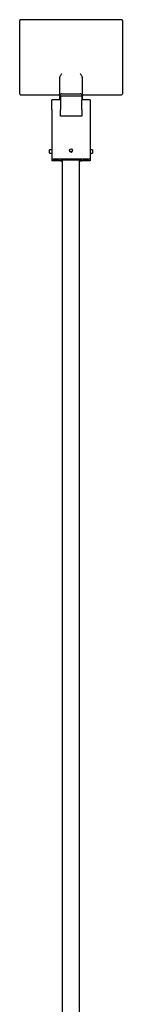
# Model space of a CAD drawing. Units: inches. Extents: x 1405 to 3218, y 39 to 1417.
# Drawn here: x 1562 to 1574, y 501 to 616 of the extents above; entities that cross this region are included whole.
import ezdxf

# ---------------------------------------------------------------- set-up
doc = ezdxf.new("R2010")
doc.units = ezdxf.units.IN
doc.header["$LTSCALE"] = 96
doc.header["$MEASUREMENT"] = 0

msp = doc.modelspace()

# ---------------------------------------------------------------- linework, layer by layer
at = {"color": 7, "linetype": 'Continuous', "lineweight": 25}
for p, q in [((1561.59, 615.96), (1561.59, 616.08)), ((1561.59, 609.79), (1561.59, 615.96)), ((1573.49, 616.18), (1561.69, 616.18)), ((1573.59, 616.08), (1573.59, 615.96)), ((1573.59, 615.96), (1573.59, 609.79)), ((1561.59, 608.31), (1561.59, 609.79)), ((1566.27, 607.29), (1566.27, 609.32)), ((1568.9, 609.32), (1568.9, 607.29)), ((1573.59, 609.79), (1573.59, 608.31)), ((1561.59, 608.11), (1561.59, 608.31)), ((1561.59, 607.51), (1561.59, 608.11)), ((1573.59, 608.31), (1573.59, 608.11)), ((1573.59, 608.11), (1573.59, 607.51)), ((1561.69, 607.41), (1566.27, 607.41)), ((1566.34, 606.83), (1565.34, 606.83)), ((1565.34, 605.7), (1565.34, 606.83)), ((1566.27, 606.83), (1566.27, 607.29)), ((1568.84, 607.24), (1566.34, 607.24)), ((1566.34, 607.24), (1566.34, 606.83)), ((1566.34, 606.83), (1566.34, 605.7)), ((1566.52, 607.51), (1568.65, 607.51)), ((1568.84, 607.24), (1568.84, 606.83)), ((1569.84, 606.83), (1568.84, 606.83)), ((1568.84, 605.7), (1568.84, 606.83)), ((1568.9, 607.41), (1573.49, 607.41)), ((1568.9, 607.29), (1568.9, 606.83)), ((1569.84, 606.83), (1569.84, 605.7)), ((1565.34, 605.7), (1565.34, 599.9)), ((1566.34, 604.9), (1566.34, 605.7)), ((1568.84, 605.7), (1568.84, 604.9)), ((1569.84, 605.7), (1569.84, 599.9)), ((1568.84, 604.9), (1566.34, 604.9)), ((1565.34, 600.97), (1565.09, 600.97)), ((1565.09, 600.78), (1565.09, 600.97)), ((1565.09, 600.6), (1565.09, 600.78)), ((1567.4, 600.92), (1567.4, 600.9)), ((1567.77, 600.9), (1567.77, 600.92)), ((1570.09, 600.97), (1569.84, 600.97)), ((1570.09, 600.97), (1570.09, 600.6)), ((1565.09, 600.6), (1565.34, 600.6)), ((1569.84, 599.9), (1565.34, 599.9)), ((1565.34, 599.9), (1565.34, 599.67)), ((1566.59, 599.67), (1565.34, 599.67)), ((1566.4, 599.87), (1566.4, 599.79)), ((1566.59, 480.02), (1566.59, 599.76)), ((1566.62, 599.88), (1566.62, 599.76)), ((1568.32, 599.77), (1566.85, 599.77)), ((1566.87, 599.89), (1568.3, 599.89)), ((1568.55, 599.88), (1568.55, 599.76)), ((1568.59, 480.02), (1568.59, 599.76)), ((1569.84, 599.67), (1568.59, 599.67)), ((1568.77, 599.79), (1568.77, 599.87)), ((1569.84, 600.6), (1570.09, 600.6)), ((1569.84, 599.9), (1569.84, 599.67))]:
    msp.add_line(p, q, dxfattribs=at)
at = {"color": 7, "linetype": 'Continuous', "lineweight": 25, "flags": 128}
for points in [[(1566.62, 599.88), (1566.55, 599.88), (1566.41, 599.87), (1566.28, 599.87), (1566.16, 599.86), (1566.04, 599.85), (1565.94, 599.85), (1565.85, 599.84), (1565.78, 599.83), (1565.71, 599.82), (1565.66, 599.81), (1565.62, 599.81), (1565.6, 599.8), (1565.59, 599.79), (1565.59, 599.78), (1565.61, 599.77), (1565.64, 599.76), (1565.68, 599.75), (1565.74, 599.75), (1565.81, 599.74), (1565.9, 599.73), (1565.99, 599.72), (1566.1, 599.72), (1566.22, 599.71), (1566.34, 599.7), (1566.48, 599.7), (1566.59, 599.7)], [(1566.4, 599.79), (1566.4, 599.79), (1566.43, 599.8), (1566.46, 599.81), (1566.51, 599.81), (1566.57, 599.82), (1566.62, 599.82)], [(1568.59, 599.7), (1568.69, 599.7), (1568.83, 599.7), (1568.95, 599.71), (1569.07, 599.72), (1569.18, 599.72), (1569.27, 599.73), (1569.36, 599.74), (1569.43, 599.75), (1569.49, 599.75), (1569.53, 599.76), (1569.56, 599.77), (1569.58, 599.78), (1569.58, 599.79), (1569.57, 599.8), (1569.55, 599.81), (1569.51, 599.81), (1569.46, 599.82), (1569.39, 599.83), (1569.32, 599.84), (1569.23, 599.85), (1569.13, 599.85), (1569.01, 599.86), (1568.89, 599.87), (1568.76, 599.87), (1568.62, 599.88), (1568.55, 599.88)], [(1568.55, 599.82), (1568.6, 599.82), (1568.66, 599.81), (1568.71, 599.81), (1568.74, 599.8), (1568.77, 599.79), (1568.77, 599.79), (1568.77, 599.78), (1568.74, 599.77), (1568.71, 599.77), (1568.66, 599.76), (1568.6, 599.75), (1568.59, 599.75)], [(1568.55, 599.81), (1568.56, 599.81), (1568.6, 599.8), (1568.63, 599.8), (1568.65, 599.79), (1568.65, 599.78), (1568.63, 599.78), (1568.6, 599.77), (1568.56, 599.76), (1568.55, 599.76)]]:
    msp.add_lwpolyline(points, dxfattribs=at)
at = {"color": 7, "linetype": 'Continuous', "lineweight": 25}
msp.add_circle((1567.59, 600.92), 0.187, dxfattribs=at)
for centre, radius, start, end in [((1561.69, 616.08), 0.1, 90, 180), ((1573.49, 616.08), 0.1, 0, 90), ((1561.69, 607.51), 0.1, 180, 270), ((1566.51, 607.28), 0.238, 86.8916, 176.5109), ((1568.66, 607.28), 0.238, 3.4891, 93.1084), ((1573.49, 607.51), 0.1, 270, 0), ((1567.59, 600.9), 0.188, 180.0562, 359.9438), ((1566.58, 600.27), 0.519, 249.2923, 270.4373), ((1566.61, 599.62), 0.187, 88.6657, 118.6799), ((1566.61, 599.95), 0.185, 241.2692, 271.1964), ((1566.79, 598.48), 1.29, 87.0366, 98.9552), ((1566.8, 598.69), 1.21, 87.0366, 98.9552), ((1567.59, 562.08), 37.81, 89.4663, 90.5337), ((1568.37, 598.69), 1.21, 81.0448, 92.9634), ((1568.38, 598.48), 1.29, 81.0448, 92.9634)]:
    msp.add_arc(centre, radius, start, end, dxfattribs=at)
for points, knots in [([(1566.27, 609.32), (1566.27, 609.35), (1566.28, 609.42), (1566.31, 609.53), (1566.35, 609.65), (1566.43, 609.77), (1566.49, 609.84), (1566.52, 609.88), (1566.52, 609.88)], [0, 0, 0, 0, 0.134532, 0.272474, 0.490198, 0.713823, 0.998349, 1, 1, 1, 1]), ([(1568.65, 609.88), (1568.65, 609.88), (1568.68, 609.84), (1568.74, 609.77), (1568.81, 609.65), (1568.86, 609.53), (1568.89, 609.42), (1568.9, 609.35), (1568.9, 609.32)], [0, 0, 0, 0, 0.001651, 0.286179, 0.504267, 0.727526, 0.862308, 1, 1, 1, 1])]:
    msp.add_open_spline(points, degree=3, knots=knots, dxfattribs=at)

doc.saveas('drawing.dxf')
